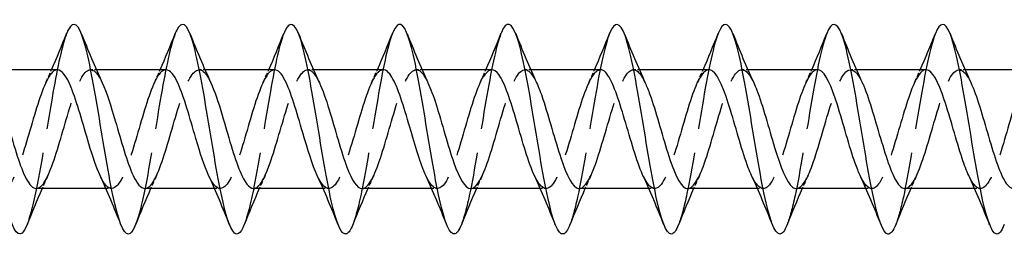
# Model space of a CAD drawing. Units: millimetres. Extents: x 1634 to 2667, y 1180 to 1652.
# Drawn here: x 1831 to 1887, y 1635 to 1647 of the extents above; entities that cross this region are included whole.
import ezdxf

# ---------------------------------------------------------------- set-up
doc = ezdxf.new("R2010")
doc.units = ezdxf.units.MM
doc.linetypes.add('DASHED', pattern=[0.2067, 0.1654, -0.0413])
doc.layers.add('Hidden', color=6, linetype='DASHED', lineweight=25)
doc.layers.add('Part', color=7, linetype='Continuous', lineweight=25)

msp = doc.modelspace()

# ---------------------------------------------------------------- linework, layer by layer
at = {"layer": 'Hidden', "ltscale": 0.627835}
for p, q in [((1835.326, 1644.4), (1834.996, 1644.4)), ((1841.526, 1644.4), (1841.196, 1644.4)), ((1847.726, 1644.4), (1847.396, 1644.4)), ((1853.926, 1644.4), (1853.596, 1644.4)), ((1860.126, 1644.4), (1859.796, 1644.4)), ((1866.326, 1644.4), (1865.996, 1644.4)), ((1872.526, 1644.4), (1872.196, 1644.4)), ((1878.726, 1644.4), (1878.396, 1644.4)), ((1884.926, 1644.4), (1884.596, 1644.4)), ((1836.204, 1637.6), (1835.874, 1637.6)), ((1842.404, 1637.6), (1842.074, 1637.6)), ((1848.604, 1637.6), (1848.274, 1637.6)), ((1854.804, 1637.6), (1854.474, 1637.6)), ((1861.004, 1637.6), (1860.674, 1637.6)), ((1867.204, 1637.6), (1866.874, 1637.6)), ((1873.404, 1637.6), (1873.074, 1637.6)), ((1879.604, 1637.6), (1879.274, 1637.6)), ((1885.804, 1637.6), (1885.474, 1637.6))]:
    msp.add_line(p, q, dxfattribs=at)
at = {"layer": 'Hidden', "ltscale": 33.696831}
msp.add_open_spline([(1833.631, 1646.466), (1833.371, 1645.809), (1833.111, 1644.57), (1832.85, 1643.087), (1832.556, 1641.409), (1832.262, 1639.453), (1831.968, 1637.918), (1831.768, 1636.876), (1831.568, 1636.043), (1831.369, 1635.539)], degree=3, knots=[382.127899, 382.127899, 382.127899, 382.127899, 382.919127, 382.919127, 382.919127, 383.813798, 383.813798, 383.813798, 384.420708, 384.420708, 384.420708, 384.420708], dxfattribs=at)
at = {"layer": 'Hidden', "ltscale": 33.69669}
msp.add_open_spline([(1839.831, 1646.467), (1839.564, 1645.794), (1839.297, 1644.504), (1839.03, 1642.971), (1838.736, 1641.281), (1838.442, 1639.329), (1838.147, 1637.813), (1837.955, 1636.819), (1837.762, 1636.026), (1837.569, 1635.539)], degree=3, knots=[375.844714, 375.844714, 375.844714, 375.844714, 376.656431, 376.656431, 376.656431, 377.551102, 377.551102, 377.551102, 378.137523, 378.137523, 378.137523, 378.137523], dxfattribs=at)
at = {"layer": 'Hidden', "ltscale": 33.696564}
msp.add_open_spline([(1846.031, 1646.467), (1845.757, 1645.778), (1845.484, 1644.437), (1845.21, 1642.854), (1844.916, 1641.153), (1844.621, 1639.206), (1844.327, 1637.709), (1844.141, 1636.763), (1843.955, 1636.009), (1843.769, 1635.54)], degree=3, knots=[369.561528, 369.561528, 369.561528, 369.561528, 370.393735, 370.393735, 370.393735, 371.288406, 371.288406, 371.288406, 371.854338, 371.854338, 371.854338, 371.854338], dxfattribs=at)
at = {"layer": 'Hidden', "ltscale": 33.696472}
msp.add_open_spline([(1852.231, 1646.468), (1851.951, 1645.762), (1851.67, 1644.369), (1851.39, 1642.737), (1851.096, 1641.024), (1850.801, 1639.083), (1850.507, 1637.607), (1850.328, 1636.708), (1850.148, 1635.992), (1849.969, 1635.54)], degree=3, knots=[363.278343, 363.278343, 363.278343, 363.278343, 364.131039, 364.131039, 364.131039, 365.02571, 365.02571, 365.02571, 365.571152, 365.571152, 365.571152, 365.571152], dxfattribs=at)
at = {"layer": 'Hidden', "ltscale": 33.696438}
msp.add_open_spline([(1858.431, 1646.468), (1858.144, 1645.747), (1857.857, 1644.301), (1857.57, 1642.619), (1857.275, 1640.896), (1856.981, 1638.961), (1856.687, 1637.507), (1856.514, 1636.653), (1856.341, 1635.975), (1856.169, 1635.54)], degree=3, knots=[356.995158, 356.995158, 356.995158, 356.995158, 357.868343, 357.868343, 357.868343, 358.763014, 358.763014, 358.763014, 359.287967, 359.287967, 359.287967, 359.287967], dxfattribs=at)
at = {"layer": 'Hidden', "ltscale": 33.696495}
msp.add_open_spline([(1864.631, 1646.468), (1864.337, 1645.732), (1864.043, 1644.231), (1863.749, 1642.5), (1863.455, 1640.768), (1863.161, 1638.841), (1862.867, 1637.407), (1862.701, 1636.599), (1862.535, 1635.958), (1862.369, 1635.541)], degree=3, knots=[350.711973, 350.711973, 350.711973, 350.711973, 351.605647, 351.605647, 351.605647, 352.500318, 352.500318, 352.500318, 353.004782, 353.004782, 353.004782, 353.004782], dxfattribs=at)
at = {"layer": 'Hidden', "ltscale": 33.696548}
msp.add_open_spline([(1870.831, 1646.468), (1870.825, 1646.452), (1870.818, 1646.435), (1870.812, 1646.419), (1870.518, 1645.65), (1870.223, 1644.122), (1869.929, 1642.381), (1869.635, 1640.64), (1869.341, 1638.721), (1869.046, 1637.31), (1868.887, 1636.547), (1868.728, 1635.94), (1868.569, 1635.541)], degree=3, knots=[344.428787, 344.428787, 344.428787, 344.428787, 344.448281, 344.448281, 344.448281, 345.342951, 345.342951, 345.342951, 346.237622, 346.237622, 346.237622, 346.721597, 346.721597, 346.721597, 346.721597], dxfattribs=at)
at = {"layer": 'Hidden', "ltscale": 33.69648}
msp.add_open_spline([(1877.031, 1646.467), (1877.018, 1646.435), (1877.005, 1646.4), (1876.992, 1646.365), (1876.697, 1645.563), (1876.403, 1644.01), (1876.109, 1642.261), (1875.815, 1640.512), (1875.52, 1638.602), (1875.226, 1637.214), (1875.074, 1636.495), (1874.921, 1635.923), (1874.769, 1635.541)], degree=3, knots=[338.145602, 338.145602, 338.145602, 338.145602, 338.185585, 338.185585, 338.185585, 339.080255, 339.080255, 339.080255, 339.974926, 339.974926, 339.974926, 340.438411, 340.438411, 340.438411, 340.438411], dxfattribs=at)
at = {"layer": 'Hidden', "ltscale": 33.696323}
msp.add_open_spline([(1883.231, 1646.467), (1883.211, 1646.418), (1883.191, 1646.365), (1883.172, 1646.308), (1882.877, 1645.474), (1882.583, 1643.897), (1882.289, 1642.141), (1881.994, 1640.384), (1881.7, 1638.484), (1881.406, 1637.119), (1881.26, 1636.443), (1881.114, 1635.906), (1880.969, 1635.541)], degree=3, knots=[331.862417, 331.862417, 331.862417, 331.862417, 331.922889, 331.922889, 331.922889, 332.817559, 332.817559, 332.817559, 333.71223, 333.71223, 333.71223, 334.155226, 334.155226, 334.155226, 334.155226], dxfattribs=at)
at = {"layer": 'Hidden', "ltscale": 32.622196}
msp.add_open_spline([(1831.896, 1637.609), (1832.043, 1637.608), (1832.19, 1637.715), (1832.337, 1637.933), (1832.676, 1638.438), (1833.015, 1639.52), (1833.354, 1640.684), (1833.694, 1641.847), (1834.033, 1643.051), (1834.372, 1643.742), (1834.711, 1644.433), (1835.05, 1644.587), (1835.389, 1644.134), (1835.48, 1644.013), (1835.57, 1643.85), (1835.661, 1643.654)], degree=3, knots=[-384.8451, -384.8451, -384.8451, -384.8451, -384.398613, -384.398613, -384.398613, -383.36744, -383.36744, -383.36744, -382.336268, -382.336268, -382.336268, -381.305095, -381.305095, -381.305095, -381.030364, -381.030364, -381.030364, -381.030364], dxfattribs=at)
at = {"layer": 'Hidden', "ltscale": 1.572654}
for points in [[(1832.439, 1643.658), (1832.553, 1643.903), (1832.665, 1644.15), (1832.774, 1644.4)], [(1838.639, 1643.658), (1838.753, 1643.903), (1838.865, 1644.15), (1838.974, 1644.4)], [(1844.839, 1643.658), (1844.953, 1643.903), (1845.065, 1644.15), (1845.174, 1644.4)], [(1851.039, 1643.658), (1851.153, 1643.903), (1851.265, 1644.15), (1851.374, 1644.4)], [(1857.239, 1643.658), (1857.353, 1643.903), (1857.465, 1644.15), (1857.574, 1644.4)], [(1863.439, 1643.658), (1863.553, 1643.903), (1863.665, 1644.15), (1863.774, 1644.4)], [(1869.639, 1643.658), (1869.753, 1643.903), (1869.865, 1644.15), (1869.974, 1644.4)], [(1875.839, 1643.658), (1875.953, 1643.903), (1876.065, 1644.15), (1876.174, 1644.4)], [(1882.039, 1643.658), (1882.153, 1643.903), (1882.265, 1644.15), (1882.374, 1644.4)], [(1832.561, 1638.342), (1832.447, 1638.097), (1832.335, 1637.85), (1832.226, 1637.6)], [(1838.761, 1638.342), (1838.647, 1638.097), (1838.535, 1637.85), (1838.426, 1637.6)], [(1844.961, 1638.342), (1844.847, 1638.097), (1844.735, 1637.85), (1844.626, 1637.6)], [(1851.161, 1638.342), (1851.047, 1638.097), (1850.935, 1637.85), (1850.826, 1637.6)], [(1857.361, 1638.342), (1857.247, 1638.097), (1857.135, 1637.85), (1857.026, 1637.6)], [(1863.561, 1638.342), (1863.447, 1638.097), (1863.335, 1637.85), (1863.226, 1637.6)], [(1869.761, 1638.342), (1869.647, 1638.097), (1869.535, 1637.85), (1869.426, 1637.6)], [(1875.961, 1638.342), (1875.847, 1638.097), (1875.735, 1637.85), (1875.626, 1637.6)], [(1882.161, 1638.342), (1882.047, 1638.097), (1881.935, 1637.85), (1881.826, 1637.6)]]:
    msp.add_open_spline(points, degree=3, dxfattribs=at)
at = {"layer": 'Hidden', "ltscale": 32.621792}
msp.add_open_spline([(1838.096, 1637.608), (1838.212, 1637.605), (1838.327, 1637.67), (1838.442, 1637.807), (1838.781, 1638.208), (1839.12, 1639.212), (1839.46, 1640.36), (1839.799, 1641.508), (1840.138, 1642.758), (1840.477, 1643.536), (1840.816, 1644.314), (1841.155, 1644.594), (1841.495, 1644.246), (1841.617, 1644.121), (1841.739, 1643.916), (1841.861, 1643.652)], degree=3, knots=[-378.561915, -378.561915, -378.561915, -378.561915, -378.211577, -378.211577, -378.211577, -377.180405, -377.180405, -377.180405, -376.149232, -376.149232, -376.149232, -375.118059, -375.118059, -375.118059, -374.747179, -374.747179, -374.747179, -374.747179], dxfattribs=at)
at = {"layer": 'Hidden', "ltscale": 32.622406}
msp.add_open_spline([(1844.296, 1637.605), (1844.38, 1637.603), (1844.464, 1637.637), (1844.547, 1637.709), (1844.886, 1638.003), (1845.225, 1638.921), (1845.565, 1640.043), (1845.904, 1641.164), (1846.243, 1642.448), (1846.582, 1643.307), (1846.921, 1644.165), (1847.261, 1644.567), (1847.6, 1644.328), (1847.753, 1644.22), (1847.907, 1643.982), (1848.061, 1643.651)], degree=3, knots=[-372.278729, -372.278729, -372.278729, -372.278729, -372.024542, -372.024542, -372.024542, -370.993369, -370.993369, -370.993369, -369.962196, -369.962196, -369.962196, -368.931024, -368.931024, -368.931024, -368.463994, -368.463994, -368.463994, -368.463994], dxfattribs=at)
at = {"layer": 'Hidden', "ltscale": 32.623672}
msp.add_open_spline([(1850.496, 1637.603), (1850.548, 1637.601), (1850.6, 1637.614), (1850.652, 1637.642), (1850.991, 1637.826), (1851.331, 1638.649), (1851.67, 1639.734), (1852.009, 1640.818), (1852.348, 1642.126), (1852.687, 1643.057), (1853.026, 1643.987), (1853.366, 1644.508), (1853.705, 1644.379), (1853.89, 1644.309), (1854.075, 1644.047), (1854.261, 1643.651)], degree=3, knots=[-365.995544, -365.995544, -365.995544, -365.995544, -365.837506, -365.837506, -365.837506, -364.806333, -364.806333, -364.806333, -363.775161, -363.775161, -363.775161, -362.743988, -362.743988, -362.743988, -362.180808, -362.180808, -362.180808, -362.180808], dxfattribs=at)
at = {"layer": 'Hidden', "ltscale": 32.624641}
msp.add_open_spline([(1856.696, 1637.6), (1856.717, 1637.6), (1856.737, 1637.602), (1856.757, 1637.607), (1857.097, 1637.679), (1857.436, 1638.399), (1857.775, 1639.437), (1858.114, 1640.475), (1858.453, 1641.793), (1858.792, 1642.787), (1859.132, 1643.781), (1859.471, 1644.416), (1859.81, 1644.4), (1860.027, 1644.389), (1860.244, 1644.113), (1860.461, 1643.651)], degree=3, knots=[-359.712359, -359.712359, -359.712359, -359.712359, -359.65047, -359.65047, -359.65047, -358.619297, -358.619297, -358.619297, -357.588125, -357.588125, -357.588125, -356.556952, -356.556952, -356.556952, -355.897623, -355.897623, -355.897623, -355.897623], dxfattribs=at)
at = {"layer": 'Hidden', "ltscale": 32.624073}
msp.add_open_spline([(1862.896, 1637.6), (1863.224, 1637.603), (1863.552, 1638.205), (1863.88, 1639.154), (1864.219, 1640.136), (1864.558, 1641.453), (1864.898, 1642.501), (1865.237, 1643.55), (1865.576, 1644.292), (1865.915, 1644.388), (1866.164, 1644.459), (1866.412, 1644.18), (1866.661, 1643.653)], degree=3, knots=[-353.429174, -353.429174, -353.429174, -353.429174, -352.432262, -352.432262, -352.432262, -351.401089, -351.401089, -351.401089, -350.369916, -350.369916, -350.369916, -349.614438, -349.614438, -349.614438, -349.614438], dxfattribs=at)
at = {"layer": 'Hidden', "ltscale": 32.623806}
msp.add_open_spline([(1869.096, 1637.602), (1869.393, 1637.609), (1869.689, 1638.088), (1869.985, 1638.889), (1870.324, 1639.805), (1870.664, 1641.108), (1871.003, 1642.201), (1871.342, 1643.295), (1871.681, 1644.139), (1872.02, 1644.346), (1872.3, 1644.517), (1872.58, 1644.25), (1872.861, 1643.655)], degree=3, knots=[-347.145988, -347.145988, -347.145988, -347.145988, -346.245226, -346.245226, -346.245226, -345.214053, -345.214053, -345.214053, -344.182881, -344.182881, -344.182881, -343.331252, -343.331252, -343.331252, -343.331252], dxfattribs=at)
at = {"layer": 'Hidden', "ltscale": 32.623863}
msp.add_open_spline([(1875.296, 1637.604), (1875.561, 1637.612), (1875.826, 1637.985), (1876.09, 1638.642), (1876.429, 1639.485), (1876.769, 1640.763), (1877.108, 1641.89), (1877.447, 1643.018), (1877.786, 1643.956), (1878.125, 1644.273), (1878.437, 1644.564), (1878.749, 1644.322), (1879.061, 1643.658)], degree=3, knots=[-340.862803, -340.862803, -340.862803, -340.862803, -340.05819, -340.05819, -340.05819, -339.027018, -339.027018, -339.027018, -337.995845, -337.995845, -337.995845, -337.048067, -337.048067, -337.048067, -337.048067], dxfattribs=at)
at = {"layer": 'Hidden', "ltscale": 32.624157}
msp.add_open_spline([(1882.704, 1644.4), (1882.372, 1644.398), (1882.04, 1643.78), (1881.709, 1642.813), (1881.37, 1641.825), (1881.03, 1640.507), (1880.691, 1639.464), (1880.352, 1638.422), (1880.013, 1637.691), (1879.674, 1637.609), (1879.429, 1637.549), (1879.184, 1637.828), (1878.939, 1638.347)], degree=3, knots=[331.438025, 331.438025, 331.438025, 331.438025, 332.446262, 332.446262, 332.446262, 333.477434, 333.477434, 333.477434, 334.508607, 334.508607, 334.508607, 335.252761, 335.252761, 335.252761, 335.252761], dxfattribs=at)
at = {"layer": 'Hidden', "ltscale": 32.624542}
msp.add_open_spline([(1881.496, 1637.607), (1881.729, 1637.613), (1881.962, 1637.896), (1882.195, 1638.418), (1882.535, 1639.179), (1882.874, 1640.419), (1883.213, 1641.571), (1883.552, 1642.723), (1883.891, 1643.745), (1884.23, 1644.169), (1884.57, 1644.592), (1884.909, 1644.402), (1885.248, 1643.685), (1885.252, 1643.676), (1885.256, 1643.667), (1885.261, 1643.658)], degree=3, knots=[-334.579618, -334.579618, -334.579618, -334.579618, -333.871154, -333.871154, -333.871154, -332.839982, -332.839982, -332.839982, -331.808809, -331.808809, -331.808809, -330.777637, -330.777637, -330.777637, -330.764882, -330.764882, -330.764882, -330.764882], dxfattribs=at)
at = {"layer": 'Hidden', "ltscale": 32.624588}
msp.add_open_spline([(1888.904, 1644.399), (1888.88, 1644.4), (1888.856, 1644.397), (1888.831, 1644.391), (1888.492, 1644.305), (1888.153, 1643.573), (1887.814, 1642.529), (1887.475, 1641.485), (1887.136, 1640.167), (1886.796, 1639.18), (1886.457, 1638.193), (1886.118, 1637.572), (1885.779, 1637.601), (1885.566, 1637.62), (1885.353, 1637.895), (1885.139, 1638.349)], degree=3, knots=[325.15484, 325.15484, 325.15484, 325.15484, 325.228053, 325.228053, 325.228053, 326.259226, 326.259226, 326.259226, 327.290399, 327.290399, 327.290399, 328.321571, 328.321571, 328.321571, 328.969576, 328.969576, 328.969576, 328.969576], dxfattribs=at)
at = {"layer": 'Hidden', "ltscale": 32.622578}
msp.add_open_spline([(1833.104, 1644.395), (1833.025, 1644.397), (1832.946, 1644.367), (1832.868, 1644.303), (1832.529, 1644.027), (1832.189, 1643.123), (1831.85, 1642.007), (1831.511, 1640.89), (1831.172, 1639.602), (1830.833, 1638.731), (1830.494, 1637.861), (1830.154, 1637.44), (1829.815, 1637.662), (1829.657, 1637.766), (1829.498, 1638.008), (1829.339, 1638.349)], degree=3, knots=[381.703507, 381.703507, 381.703507, 381.703507, 381.942548, 381.942548, 381.942548, 382.97372, 382.97372, 382.97372, 384.004893, 384.004893, 384.004893, 385.036066, 385.036066, 385.036066, 385.518243, 385.518243, 385.518243, 385.518243], dxfattribs=at)
at = {"layer": 'Hidden', "ltscale": 32.621822}
msp.add_open_spline([(1839.304, 1644.393), (1839.193, 1644.395), (1839.083, 1644.336), (1838.973, 1644.211), (1838.634, 1643.826), (1838.295, 1642.835), (1837.955, 1641.69), (1837.616, 1640.546), (1837.277, 1639.29), (1836.938, 1638.499), (1836.599, 1637.707), (1836.26, 1637.408), (1835.92, 1637.739), (1835.793, 1637.863), (1835.666, 1638.074), (1835.539, 1638.348)], degree=3, knots=[375.420322, 375.420322, 375.420322, 375.420322, 375.755512, 375.755512, 375.755512, 376.786685, 376.786685, 376.786685, 377.817857, 377.817857, 377.817857, 378.84903, 378.84903, 378.84903, 379.235058, 379.235058, 379.235058, 379.235058], dxfattribs=at)
at = {"layer": 'Hidden', "ltscale": 32.62207}
msp.add_open_spline([(1845.504, 1644.391), (1845.362, 1644.392), (1845.22, 1644.293), (1845.078, 1644.089), (1844.739, 1643.6), (1844.4, 1642.529), (1844.061, 1641.367), (1843.721, 1640.206), (1843.382, 1638.994), (1843.043, 1638.289), (1842.704, 1637.584), (1842.365, 1637.41), (1842.025, 1637.847), (1841.93, 1637.97), (1841.835, 1638.139), (1841.739, 1638.346)], degree=3, knots=[369.137137, 369.137137, 369.137137, 369.137137, 369.568476, 369.568476, 369.568476, 370.599649, 370.599649, 370.599649, 371.630822, 371.630822, 371.630822, 372.661994, 372.661994, 372.661994, 372.951873, 372.951873, 372.951873, 372.951873], dxfattribs=at)
at = {"layer": 'Hidden', "ltscale": 32.623173}
msp.add_open_spline([(1851.704, 1644.39), (1851.53, 1644.39), (1851.357, 1644.239), (1851.183, 1643.938), (1850.844, 1643.35), (1850.505, 1642.21), (1850.166, 1641.041), (1849.826, 1639.873), (1849.487, 1638.717), (1849.148, 1638.105), (1848.809, 1637.492), (1848.47, 1637.444), (1848.131, 1637.983), (1848.067, 1638.085), (1848.003, 1638.206), (1847.939, 1638.344)], degree=3, knots=[362.853951, 362.853951, 362.853951, 362.853951, 363.381441, 363.381441, 363.381441, 364.412613, 364.412613, 364.412613, 365.443786, 365.443786, 365.443786, 366.474958, 366.474958, 366.474958, 366.668687, 366.668687, 366.668687, 366.668687], dxfattribs=at)
at = {"layer": 'Hidden', "ltscale": 32.624401}
msp.add_open_spline([(1857.904, 1644.391), (1857.699, 1644.388), (1857.493, 1644.173), (1857.288, 1643.76), (1856.949, 1643.077), (1856.61, 1641.879), (1856.271, 1640.715), (1855.932, 1639.55), (1855.592, 1638.461), (1855.253, 1637.947), (1854.914, 1637.433), (1854.575, 1637.512), (1854.236, 1638.148), (1854.204, 1638.208), (1854.172, 1638.273), (1854.139, 1638.342)], degree=3, knots=[356.570766, 356.570766, 356.570766, 356.570766, 357.194405, 357.194405, 357.194405, 358.225577, 358.225577, 358.225577, 359.25675, 359.25675, 359.25675, 360.287923, 360.287923, 360.287923, 360.385502, 360.385502, 360.385502, 360.385502], dxfattribs=at)
at = {"layer": 'Hidden', "ltscale": 32.62442}
msp.add_open_spline([(1864.104, 1644.393), (1863.867, 1644.387), (1863.63, 1644.094), (1863.393, 1643.557), (1863.054, 1642.786), (1862.715, 1641.54), (1862.376, 1640.391), (1862.037, 1639.241), (1861.698, 1638.228), (1861.358, 1637.817), (1861.019, 1637.406), (1860.68, 1637.611), (1860.341, 1638.339), (1860.34, 1638.34), (1860.34, 1638.341), (1860.339, 1638.342)], degree=3, knots=[350.287581, 350.287581, 350.287581, 350.287581, 351.007369, 351.007369, 351.007369, 352.038542, 352.038542, 352.038542, 353.069714, 353.069714, 353.069714, 354.100887, 354.100887, 354.100887, 354.102317, 354.102317, 354.102317, 354.102317], dxfattribs=at)
at = {"layer": 'Hidden', "ltscale": 32.62384}
msp.add_open_spline([(1870.304, 1644.396), (1870.035, 1644.388), (1869.767, 1644.003), (1869.499, 1643.33), (1869.159, 1642.478), (1868.82, 1641.197), (1868.481, 1640.072), (1868.142, 1638.948), (1867.803, 1638.021), (1867.464, 1637.717), (1867.155, 1637.441), (1866.847, 1637.687), (1866.539, 1638.343)], degree=3, knots=[344.004396, 344.004396, 344.004396, 344.004396, 344.820333, 344.820333, 344.820333, 345.851506, 345.851506, 345.851506, 346.882679, 346.882679, 346.882679, 347.819131, 347.819131, 347.819131, 347.819131], dxfattribs=at)
at = {"layer": 'Hidden', "ltscale": 32.623814}
msp.add_open_spline([(1876.504, 1644.398), (1876.204, 1644.392), (1875.904, 1643.899), (1875.604, 1643.081), (1875.264, 1642.157), (1874.925, 1640.851), (1874.586, 1639.763), (1874.247, 1638.674), (1873.908, 1637.842), (1873.569, 1637.647), (1873.292, 1637.489), (1873.016, 1637.759), (1872.739, 1638.345)], degree=3, knots=[337.72121, 337.72121, 337.72121, 337.72121, 338.633298, 338.633298, 338.633298, 339.66447, 339.66447, 339.66447, 340.695643, 340.695643, 340.695643, 341.535946, 341.535946, 341.535946, 341.535946], dxfattribs=at)
at = {"layer": 'Part'}
for p, q in [((1833.104, 1644.4), (1829.126, 1644.4)), ((1839.304, 1644.4), (1835.326, 1644.4)), ((1845.504, 1644.4), (1841.526, 1644.4)), ((1851.704, 1644.4), (1847.726, 1644.4)), ((1857.904, 1644.4), (1853.926, 1644.4)), ((1864.104, 1644.4), (1860.126, 1644.4)), ((1870.304, 1644.4), (1866.326, 1644.4)), ((1876.504, 1644.4), (1872.526, 1644.4)), ((1882.704, 1644.4), (1878.726, 1644.4)), ((1888.904, 1644.4), (1884.926, 1644.4)), ((1835.874, 1637.6), (1831.896, 1637.6)), ((1842.074, 1637.6), (1838.096, 1637.6)), ((1848.274, 1637.6), (1844.296, 1637.6)), ((1854.474, 1637.6), (1850.496, 1637.6)), ((1860.674, 1637.6), (1856.696, 1637.6)), ((1866.874, 1637.6), (1862.896, 1637.6)), ((1873.074, 1637.6), (1869.096, 1637.6)), ((1879.274, 1637.6), (1875.296, 1637.6)), ((1885.474, 1637.6), (1881.496, 1637.6))]:
    msp.add_line(p, q, dxfattribs=at)
for points, knots in [([(1831.369, 1635.539), (1831.274, 1635.3), (1831.179, 1635.134), (1831.085, 1635.056), (1830.791, 1634.812), (1830.496, 1635.413), (1830.202, 1636.643), (1829.908, 1637.873), (1829.613, 1639.708), (1829.319, 1641.491), (1829.025, 1643.274), (1828.731, 1644.97), (1828.436, 1645.972), (1828.142, 1646.973), (1827.848, 1647.261), (1827.554, 1646.731), (1827.513, 1646.658), (1827.472, 1646.569), (1827.431, 1646.466)], [384.420708, 384.420708, 384.420708, 384.420708, 384.708469, 384.708469, 384.708469, 385.60314, 385.60314, 385.60314, 386.497811, 386.497811, 386.497811, 387.392482, 387.392482, 387.392482, 388.287153, 388.287153, 388.287153, 388.411084, 388.411084, 388.411084, 388.411084]), ([(1837.569, 1635.539), (1837.467, 1635.283), (1837.366, 1635.112), (1837.265, 1635.04), (1836.97, 1634.833), (1836.676, 1635.472), (1836.382, 1636.728), (1836.088, 1637.985), (1835.793, 1639.833), (1835.499, 1641.613), (1835.205, 1643.393), (1834.91, 1645.068), (1834.616, 1646.039), (1834.322, 1647.011), (1834.028, 1647.258), (1833.733, 1646.694), (1833.699, 1646.628), (1833.665, 1646.552), (1833.631, 1646.466)], [378.137523, 378.137523, 378.137523, 378.137523, 378.445773, 378.445773, 378.445773, 379.340444, 379.340444, 379.340444, 380.235115, 380.235115, 380.235115, 381.129786, 381.129786, 381.129786, 382.024457, 382.024457, 382.024457, 382.127899, 382.127899, 382.127899, 382.127899]), ([(1843.769, 1635.54), (1843.661, 1635.267), (1843.553, 1635.09), (1843.444, 1635.027), (1843.15, 1634.857), (1842.856, 1635.533), (1842.562, 1636.816), (1842.267, 1638.098), (1841.973, 1639.96), (1841.679, 1641.736), (1841.384, 1643.511), (1841.09, 1645.165), (1840.796, 1646.105), (1840.502, 1647.045), (1840.207, 1647.253), (1839.913, 1646.654), (1839.886, 1646.598), (1839.859, 1646.536), (1839.831, 1646.467)], [371.854338, 371.854338, 371.854338, 371.854338, 372.183077, 372.183077, 372.183077, 373.077748, 373.077748, 373.077748, 373.972419, 373.972419, 373.972419, 374.86709, 374.86709, 374.86709, 375.761761, 375.761761, 375.761761, 375.844714, 375.844714, 375.844714, 375.844714]), ([(1849.969, 1635.54), (1849.854, 1635.251), (1849.739, 1635.069), (1849.624, 1635.017), (1849.33, 1634.883), (1849.036, 1635.597), (1848.741, 1636.905), (1848.447, 1638.212), (1848.153, 1640.086), (1847.859, 1641.857), (1847.564, 1643.628), (1847.27, 1645.26), (1846.976, 1646.169), (1846.681, 1647.077), (1846.387, 1647.245), (1846.093, 1646.611), (1846.072, 1646.567), (1846.052, 1646.519), (1846.031, 1646.467)], [365.571152, 365.571152, 365.571152, 365.571152, 365.920381, 365.920381, 365.920381, 366.815052, 366.815052, 366.815052, 367.709723, 367.709723, 367.709723, 368.604394, 368.604394, 368.604394, 369.499065, 369.499065, 369.499065, 369.561528, 369.561528, 369.561528, 369.561528]), ([(1856.169, 1635.54), (1856.047, 1635.234), (1855.926, 1635.049), (1855.804, 1635.009), (1855.51, 1634.911), (1855.215, 1635.663), (1854.921, 1636.995), (1854.627, 1638.328), (1854.333, 1640.213), (1854.038, 1641.979), (1853.744, 1643.744), (1853.45, 1645.353), (1853.155, 1646.23), (1852.861, 1647.107), (1852.567, 1647.234), (1852.273, 1646.567), (1852.259, 1646.535), (1852.245, 1646.502), (1852.231, 1646.468)], [359.287967, 359.287967, 359.287967, 359.287967, 359.657685, 359.657685, 359.657685, 360.552356, 360.552356, 360.552356, 361.447027, 361.447027, 361.447027, 362.341698, 362.341698, 362.341698, 363.236369, 363.236369, 363.236369, 363.278343, 363.278343, 363.278343, 363.278343]), ([(1862.369, 1635.541), (1862.24, 1635.218), (1862.112, 1635.03), (1861.984, 1635.004), (1861.689, 1634.942), (1861.395, 1635.731), (1861.101, 1637.088), (1860.807, 1638.444), (1860.512, 1640.341), (1860.218, 1642.1), (1859.924, 1643.859), (1859.63, 1645.444), (1859.335, 1646.289), (1859.041, 1647.134), (1858.747, 1647.221), (1858.452, 1646.52), (1858.445, 1646.503), (1858.438, 1646.485), (1858.431, 1646.468)], [353.004782, 353.004782, 353.004782, 353.004782, 353.394989, 353.394989, 353.394989, 354.28966, 354.28966, 354.28966, 355.184331, 355.184331, 355.184331, 356.079002, 356.079002, 356.079002, 356.973673, 356.973673, 356.973673, 356.995158, 356.995158, 356.995158, 356.995158]), ([(1868.569, 1635.541), (1868.434, 1635.202), (1868.299, 1635.012), (1868.164, 1635.001), (1867.869, 1634.976), (1867.575, 1635.801), (1867.281, 1637.182), (1866.986, 1638.562), (1866.692, 1640.469), (1866.398, 1642.221), (1866.104, 1643.972), (1865.809, 1645.534), (1865.515, 1646.346), (1865.221, 1647.158), (1864.926, 1647.205), (1864.632, 1646.47), (1864.632, 1646.469), (1864.632, 1646.469), (1864.631, 1646.468)], [346.721597, 346.721597, 346.721597, 346.721597, 347.132293, 347.132293, 347.132293, 348.026964, 348.026964, 348.026964, 348.921635, 348.921635, 348.921635, 349.816306, 349.816306, 349.816306, 350.710977, 350.710977, 350.710977, 350.711973, 350.711973, 350.711973, 350.711973]), ([(1874.769, 1635.541), (1874.627, 1635.186), (1874.485, 1634.994), (1874.343, 1635), (1874.049, 1635.012), (1873.755, 1635.874), (1873.46, 1637.277), (1873.166, 1638.68), (1872.872, 1640.597), (1872.578, 1642.341), (1872.283, 1644.085), (1871.989, 1645.621), (1871.695, 1646.401), (1871.407, 1647.163), (1871.119, 1647.186), (1870.831, 1646.468)], [340.438411, 340.438411, 340.438411, 340.438411, 340.869597, 340.869597, 340.869597, 341.764268, 341.764268, 341.764268, 342.658939, 342.658939, 342.658939, 343.55361, 343.55361, 343.55361, 344.428787, 344.428787, 344.428787, 344.428787]), ([(1880.969, 1635.541), (1880.82, 1635.17), (1880.672, 1634.978), (1880.523, 1635.002), (1880.229, 1635.051), (1879.935, 1635.949), (1879.64, 1637.374), (1879.346, 1638.8), (1879.052, 1640.725), (1878.757, 1642.46), (1878.463, 1644.196), (1878.169, 1645.707), (1877.875, 1646.453), (1877.593, 1647.166), (1877.312, 1647.167), (1877.031, 1646.467)], [334.155226, 334.155226, 334.155226, 334.155226, 334.606901, 334.606901, 334.606901, 335.501572, 335.501572, 335.501572, 336.396243, 336.396243, 336.396243, 337.290914, 337.290914, 337.290914, 338.145602, 338.145602, 338.145602, 338.145602]), ([(1887.169, 1635.541), (1887.013, 1635.153), (1886.858, 1634.962), (1886.703, 1635.007), (1886.409, 1635.092), (1886.114, 1636.026), (1885.82, 1637.473), (1885.526, 1638.921), (1885.231, 1640.853), (1884.937, 1642.579), (1884.643, 1644.305), (1884.349, 1645.79), (1884.054, 1646.503), (1883.78, 1647.168), (1883.506, 1647.149), (1883.231, 1646.467)], [327.872041, 327.872041, 327.872041, 327.872041, 328.344205, 328.344205, 328.344205, 329.238876, 329.238876, 329.238876, 330.133547, 330.133547, 330.133547, 331.028218, 331.028218, 331.028218, 331.862417, 331.862417, 331.862417, 331.862417]), ([(1878.939, 1638.347), (1878.845, 1638.548), (1878.751, 1638.784), (1878.656, 1639.05), (1878.317, 1640.008), (1877.978, 1641.321), (1877.639, 1642.388), (1877.3, 1643.455), (1876.96, 1644.237), (1876.621, 1644.376), (1876.582, 1644.392), (1876.543, 1644.399), (1876.504, 1644.398)], [335.252761, 335.252761, 335.252761, 335.252761, 335.53978, 335.53978, 335.53978, 336.570952, 336.570952, 336.570952, 337.602125, 337.602125, 337.602125, 337.72121, 337.72121, 337.72121, 337.72121]), ([(1885.139, 1638.349), (1885.013, 1638.618), (1884.887, 1638.949), (1884.761, 1639.327), (1884.422, 1640.344), (1884.083, 1641.664), (1883.744, 1642.68), (1883.405, 1643.696), (1883.065, 1644.372), (1882.726, 1644.399), (1882.719, 1644.4), (1882.711, 1644.4), (1882.704, 1644.4)], [328.969576, 328.969576, 328.969576, 328.969576, 329.352744, 329.352744, 329.352744, 330.383917, 330.383917, 330.383917, 331.415089, 331.415089, 331.415089, 331.438025, 331.438025, 331.438025, 331.438025]), ([(1835.539, 1638.348), (1835.327, 1638.806), (1835.115, 1639.443), (1834.903, 1640.151), (1834.564, 1641.282), (1834.224, 1642.556), (1833.885, 1643.388), (1833.625, 1644.027), (1833.364, 1644.388), (1833.104, 1644.395)], [379.235058, 379.235058, 379.235058, 379.235058, 379.880203, 379.880203, 379.880203, 380.911375, 380.911375, 380.911375, 381.703507, 381.703507, 381.703507, 381.703507]), ([(1841.739, 1638.346), (1841.496, 1638.874), (1841.252, 1639.641), (1841.008, 1640.471), (1840.669, 1641.625), (1840.33, 1642.86), (1839.99, 1643.609), (1839.762, 1644.115), (1839.533, 1644.387), (1839.304, 1644.393)], [372.951873, 372.951873, 372.951873, 372.951873, 373.693167, 373.693167, 373.693167, 374.724339, 374.724339, 374.724339, 375.420322, 375.420322, 375.420322, 375.420322]), ([(1847.939, 1638.344), (1847.664, 1638.94), (1847.389, 1639.848), (1847.113, 1640.795), (1846.774, 1641.962), (1846.435, 1643.147), (1846.096, 1643.806), (1845.898, 1644.19), (1845.701, 1644.388), (1845.504, 1644.391)], [366.668687, 366.668687, 366.668687, 366.668687, 367.506131, 367.506131, 367.506131, 368.537304, 368.537304, 368.537304, 369.137137, 369.137137, 369.137137, 369.137137]), ([(1854.139, 1638.342), (1853.832, 1639.005), (1853.525, 1640.065), (1853.218, 1641.122), (1852.879, 1642.29), (1852.54, 1643.414), (1852.201, 1643.978), (1852.035, 1644.253), (1851.869, 1644.39), (1851.704, 1644.39)], [360.385502, 360.385502, 360.385502, 360.385502, 361.319095, 361.319095, 361.319095, 362.350268, 362.350268, 362.350268, 362.853951, 362.853951, 362.853951, 362.853951]), ([(1860.339, 1638.342), (1860.001, 1639.069), (1859.662, 1640.291), (1859.323, 1641.448), (1858.984, 1642.606), (1858.645, 1643.658), (1858.306, 1644.122), (1858.172, 1644.305), (1858.038, 1644.393), (1857.904, 1644.391)], [354.102317, 354.102317, 354.102317, 354.102317, 355.13206, 355.13206, 355.13206, 356.163232, 356.163232, 356.163232, 356.570766, 356.570766, 356.570766, 356.570766]), ([(1866.539, 1638.343), (1866.508, 1638.409), (1866.477, 1638.479), (1866.446, 1638.554), (1866.107, 1639.366), (1865.768, 1640.631), (1865.428, 1641.769), (1865.089, 1642.908), (1864.75, 1643.878), (1864.411, 1644.236), (1864.309, 1644.345), (1864.206, 1644.396), (1864.104, 1644.393)], [347.819131, 347.819131, 347.819131, 347.819131, 347.913851, 347.913851, 347.913851, 348.945024, 348.945024, 348.945024, 349.976196, 349.976196, 349.976196, 350.287581, 350.287581, 350.287581, 350.287581]), ([(1872.739, 1638.345), (1872.677, 1638.478), (1872.614, 1638.628), (1872.551, 1638.792), (1872.212, 1639.681), (1871.873, 1640.976), (1871.534, 1642.084), (1871.194, 1643.191), (1870.855, 1644.072), (1870.516, 1644.322), (1870.445, 1644.374), (1870.374, 1644.398), (1870.304, 1644.396)], [341.535946, 341.535946, 341.535946, 341.535946, 341.726815, 341.726815, 341.726815, 342.757988, 342.757988, 342.757988, 343.789161, 343.789161, 343.789161, 344.004396, 344.004396, 344.004396, 344.004396]), ([(1829.461, 1643.656), (1829.741, 1643.049), (1830.021, 1642.118), (1830.302, 1641.153), (1830.641, 1639.986), (1830.98, 1638.81), (1831.319, 1638.165), (1831.512, 1637.799), (1831.704, 1637.611), (1831.896, 1637.609)], [-387.313549, -387.313549, -387.313549, -387.313549, -386.460958, -386.460958, -386.460958, -385.429786, -385.429786, -385.429786, -384.8451, -384.8451, -384.8451, -384.8451]), ([(1835.661, 1643.654), (1835.909, 1643.116), (1836.158, 1642.327), (1836.407, 1641.479), (1836.746, 1640.321), (1837.085, 1639.094), (1837.425, 1638.358), (1837.648, 1637.872), (1837.872, 1637.613), (1838.096, 1637.608)], [-381.030364, -381.030364, -381.030364, -381.030364, -380.273923, -380.273923, -380.273923, -379.24275, -379.24275, -379.24275, -378.561915, -378.561915, -378.561915, -378.561915]), ([(1841.861, 1643.652), (1842.078, 1643.183), (1842.295, 1642.527), (1842.512, 1641.799), (1842.851, 1640.664), (1843.19, 1639.395), (1843.53, 1638.576), (1843.785, 1637.958), (1844.041, 1637.613), (1844.296, 1637.605)], [-374.747179, -374.747179, -374.747179, -374.747179, -374.086887, -374.086887, -374.086887, -373.055714, -373.055714, -373.055714, -372.278729, -372.278729, -372.278729, -372.278729]), ([(1848.061, 1643.651), (1848.246, 1643.252), (1848.432, 1642.717), (1848.617, 1642.113), (1848.956, 1641.009), (1849.296, 1639.711), (1849.635, 1638.816), (1849.922, 1638.057), (1850.209, 1637.61), (1850.496, 1637.603)], [-368.463994, -368.463994, -368.463994, -368.463994, -367.899851, -367.899851, -367.899851, -366.868678, -366.868678, -366.868678, -365.995544, -365.995544, -365.995544, -365.995544]), ([(1854.261, 1643.651), (1854.414, 1643.321), (1854.568, 1642.898), (1854.722, 1642.416), (1855.062, 1641.354), (1855.401, 1640.04), (1855.74, 1639.076), (1856.059, 1638.17), (1856.378, 1637.605), (1856.696, 1637.6)], [-362.180808, -362.180808, -362.180808, -362.180808, -361.712815, -361.712815, -361.712815, -360.681643, -360.681643, -360.681643, -359.712359, -359.712359, -359.712359, -359.712359]), ([(1860.461, 1643.651), (1860.583, 1643.391), (1860.705, 1643.071), (1860.827, 1642.707), (1861.167, 1641.696), (1861.506, 1640.377), (1861.845, 1639.354), (1862.184, 1638.331), (1862.523, 1637.642), (1862.863, 1637.602), (1862.874, 1637.601), (1862.885, 1637.6), (1862.896, 1637.6)], [-355.897623, -355.897623, -355.897623, -355.897623, -355.52578, -355.52578, -355.52578, -354.494607, -354.494607, -354.494607, -353.463434, -353.463434, -353.463434, -353.429174, -353.429174, -353.429174, -353.429174]), ([(1866.661, 1643.653), (1866.751, 1643.461), (1866.842, 1643.235), (1866.933, 1642.981), (1867.272, 1642.031), (1867.611, 1640.719), (1867.95, 1639.647), (1868.289, 1638.575), (1868.628, 1637.781), (1868.968, 1637.629), (1869.011, 1637.61), (1869.053, 1637.601), (1869.096, 1637.602)], [-349.614438, -349.614438, -349.614438, -349.614438, -349.338744, -349.338744, -349.338744, -348.307571, -348.307571, -348.307571, -347.276399, -347.276399, -347.276399, -347.145988, -347.145988, -347.145988, -347.145988]), ([(1872.861, 1643.655), (1872.92, 1643.53), (1872.979, 1643.39), (1873.038, 1643.237), (1873.377, 1642.357), (1873.716, 1641.065), (1874.055, 1639.953), (1874.394, 1638.841), (1874.734, 1637.949), (1875.073, 1637.687), (1875.147, 1637.629), (1875.222, 1637.602), (1875.296, 1637.604)], [-343.331252, -343.331252, -343.331252, -343.331252, -343.151708, -343.151708, -343.151708, -342.120535, -342.120535, -342.120535, -341.089363, -341.089363, -341.089363, -340.862803, -340.862803, -340.862803, -340.862803]), ([(1879.061, 1643.658), (1879.088, 1643.599), (1879.115, 1643.537), (1879.143, 1643.473), (1879.482, 1642.67), (1879.821, 1641.41), (1880.16, 1640.268), (1880.5, 1639.127), (1880.839, 1638.146), (1881.178, 1637.776), (1881.284, 1637.66), (1881.39, 1637.605), (1881.496, 1637.607)], [-337.048067, -337.048067, -337.048067, -337.048067, -336.964672, -336.964672, -336.964672, -335.9335, -335.9335, -335.9335, -334.902327, -334.902327, -334.902327, -334.579618, -334.579618, -334.579618, -334.579618]), ([(1885.261, 1643.658), (1885.596, 1642.938), (1885.931, 1641.736), (1886.265, 1640.59), (1886.605, 1639.43), (1886.944, 1638.369), (1887.283, 1637.894), (1887.421, 1637.701), (1887.559, 1637.607), (1887.696, 1637.609)], [-330.764882, -330.764882, -330.764882, -330.764882, -329.746464, -329.746464, -329.746464, -328.715291, -328.715291, -328.715291, -328.296432, -328.296432, -328.296432, -328.296432])]:
    msp.add_open_spline(points, degree=3, knots=knots, dxfattribs=at)
for points in [[(1832.774, 1644.4), (1833.071, 1645.079), (1833.354, 1645.774), (1833.631, 1646.468)], [(1834.469, 1646.468), (1834.848, 1645.519), (1835.237, 1644.568), (1835.661, 1643.658)], [(1838.974, 1644.4), (1839.271, 1645.079), (1839.554, 1645.774), (1839.831, 1646.468)], [(1840.669, 1646.468), (1841.048, 1645.519), (1841.437, 1644.568), (1841.861, 1643.658)], [(1845.174, 1644.4), (1845.471, 1645.079), (1845.754, 1645.774), (1846.031, 1646.468)], [(1846.869, 1646.468), (1847.248, 1645.519), (1847.637, 1644.568), (1848.061, 1643.658)], [(1851.374, 1644.4), (1851.671, 1645.079), (1851.954, 1645.774), (1852.231, 1646.468)], [(1853.069, 1646.468), (1853.448, 1645.519), (1853.837, 1644.568), (1854.261, 1643.658)], [(1857.574, 1644.4), (1857.871, 1645.079), (1858.154, 1645.774), (1858.431, 1646.468)], [(1859.269, 1646.468), (1859.648, 1645.519), (1860.037, 1644.568), (1860.461, 1643.658)], [(1863.774, 1644.4), (1864.071, 1645.079), (1864.354, 1645.774), (1864.631, 1646.468)], [(1865.469, 1646.468), (1865.848, 1645.519), (1866.237, 1644.568), (1866.661, 1643.658)], [(1869.974, 1644.4), (1870.271, 1645.079), (1870.554, 1645.774), (1870.831, 1646.468)], [(1871.669, 1646.468), (1872.048, 1645.519), (1872.437, 1644.568), (1872.861, 1643.658)], [(1876.174, 1644.4), (1876.471, 1645.079), (1876.754, 1645.774), (1877.031, 1646.468)], [(1877.869, 1646.468), (1878.248, 1645.519), (1878.637, 1644.568), (1879.061, 1643.658)], [(1882.374, 1644.4), (1882.671, 1645.079), (1882.954, 1645.774), (1883.231, 1646.468)], [(1884.069, 1646.468), (1884.448, 1645.519), (1884.837, 1644.568), (1885.261, 1643.658)], [(1836.731, 1635.532), (1836.352, 1636.481), (1835.963, 1637.432), (1835.539, 1638.342)], [(1842.931, 1635.532), (1842.552, 1636.481), (1842.163, 1637.432), (1841.739, 1638.342)], [(1849.131, 1635.532), (1848.752, 1636.481), (1848.363, 1637.432), (1847.939, 1638.342)], [(1855.331, 1635.532), (1854.952, 1636.481), (1854.563, 1637.432), (1854.139, 1638.342)], [(1861.531, 1635.532), (1861.152, 1636.481), (1860.763, 1637.432), (1860.339, 1638.342)], [(1867.731, 1635.532), (1867.352, 1636.481), (1866.963, 1637.432), (1866.539, 1638.342)], [(1873.931, 1635.532), (1873.552, 1636.481), (1873.163, 1637.432), (1872.739, 1638.342)], [(1880.131, 1635.532), (1879.752, 1636.481), (1879.363, 1637.432), (1878.939, 1638.342)], [(1886.331, 1635.532), (1885.952, 1636.481), (1885.563, 1637.432), (1885.139, 1638.342)], [(1832.226, 1637.6), (1831.929, 1636.921), (1831.646, 1636.226), (1831.369, 1635.532)], [(1838.426, 1637.6), (1838.129, 1636.921), (1837.846, 1636.226), (1837.569, 1635.532)], [(1844.626, 1637.6), (1844.329, 1636.921), (1844.046, 1636.226), (1843.769, 1635.532)], [(1850.826, 1637.6), (1850.529, 1636.921), (1850.246, 1636.226), (1849.969, 1635.532)], [(1857.026, 1637.6), (1856.729, 1636.921), (1856.446, 1636.226), (1856.169, 1635.532)], [(1863.226, 1637.6), (1862.929, 1636.921), (1862.646, 1636.226), (1862.369, 1635.532)], [(1869.426, 1637.6), (1869.129, 1636.921), (1868.846, 1636.226), (1868.569, 1635.532)], [(1875.626, 1637.6), (1875.329, 1636.921), (1875.046, 1636.226), (1874.769, 1635.532)], [(1881.826, 1637.6), (1881.529, 1636.921), (1881.246, 1636.226), (1880.969, 1635.532)]]:
    msp.add_open_spline(points, degree=3, dxfattribs=at)

doc.saveas('drawing.dxf')
